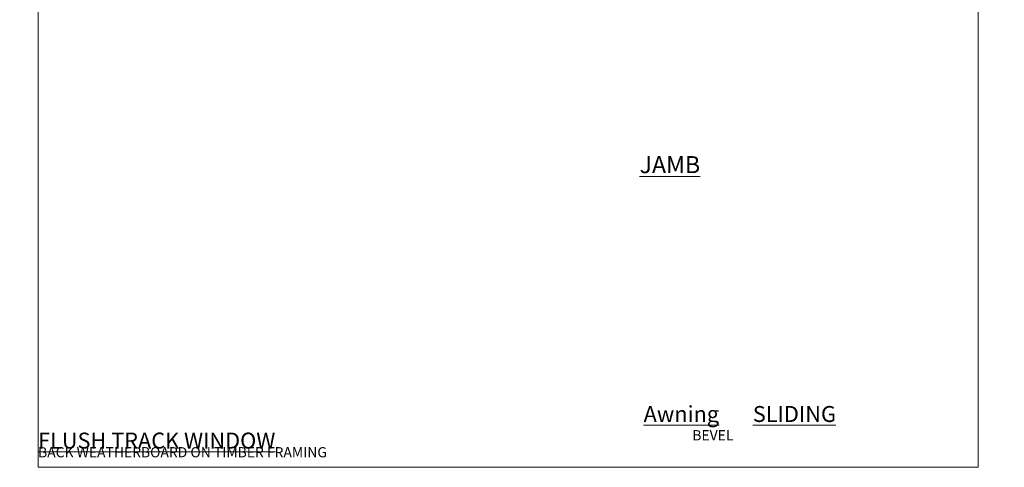
# Model space of a CAD drawing. Units: millimetres. Extents: x -19 to 388919, y -1009 to 1143.
# Drawn here: x 2389 to 2969, y 0 to 263 of the extents above; entities that cross this region are included whole.
import ezdxf

# ---------------------------------------------------------------- set-up
doc = ezdxf.new("R2010")
doc.units = ezdxf.units.MM
doc.layers.add('Aluminium Systems Ltd Joinery Detail', color=7, linetype='Continuous')
doc.styles.add('ASL TXT 50', font='romans.shx', dxfattribs={"height": 100})

# ---------------------------------------------------------------- blocks, each defined once
blk = doc.blocks.new('Bevel Back Weatherboard CC Cladding Title')
at = {"layer": 'Aluminium Systems Ltd Joinery Detail', "lineweight": 5, "insert": (-259.17, 6.46), "char_height": 9.375, "width": 553.0825, "attachment_point": 1, "style": 'ASL TXT 50'}
blk.add_mtext('\\pi169.06105;{\\fArial|b0|i0|c0|p34;\\H0.64x;BEVEL BACK WEATHERBOARD ON TIMBER FRAMING}', dxfattribs=at)
blk = doc.blocks.new('Title AL40 Sliding Flush Track Window')
at = {"layer": 'Aluminium Systems Ltd Joinery Detail', "lineweight": 5, "insert": (0, 50.03), "char_height": 9.375, "width": 553.0825, "attachment_point": 1, "style": 'ASL TXT 50'}
blk.add_mtext('\\pi172.85671;{\\fArial|b0|i0|c0|p34;\\LSLIDING FLUSH TRACK WINDOW}', dxfattribs=at)
blk = doc.blocks.new('Title AL40 Stacking Flush Track Window')
at = {"layer": 'Aluminium Systems Ltd Joinery Detail', "lineweight": 5, "insert": (0, 50.03), "char_height": 9.375, "width": 553.0825, "attachment_point": 1, "style": 'ASL TXT 50'}
blk.add_mtext('\\pi165.58245;{\\fArial|b0|i0|c0|p34;\\LSTACKING FLUSH TRACK WINDOW}', dxfattribs=at)
blk = doc.blocks.new('Page Layout Group')
at = {"layer": 'Aluminium Systems Ltd Joinery Detail', "color": 8, "lineweight": 5}
blk.add_lwpolyline([(2400, 694.64), (2400, 0), (2953.08, 0), (2953.08, 694.64)], close=True, dxfattribs=at)
blk = doc.blocks.new('Title AL40 Awning')
at = {"layer": 'Aluminium Systems Ltd Joinery Detail', "lineweight": 5, "insert": (0, 50.03), "char_height": 9.375, "width": 553.0825, "attachment_point": 1, "style": 'ASL TXT 50'}
blk.add_mtext('\\pi230.0052;{\\fArial|b0|i0|c0|p34;\\LAwning Window}', dxfattribs=at)

msp = doc.modelspace()

# ---------------------------------------------------------------- block references
at = {"layer": 'Aluminium Systems Ltd Joinery Detail'}
for name, p in [('Page Layout Group', (0, 0)), ('Title AL40 Awning', (600, -14)), ('Title AL40 Sliding Flush Track Window', (1200, -14)), ('Title AL40 Stacking Flush Track Window', (1800, -14)), ('Title AL40 Stacking Flush Track Window', (2400, -14)), ('Bevel Back Weatherboard CC Cladding Title', (1459.17, 15.4)), ('Bevel Back Weatherboard CC Cladding Title', (2059.17, 15.4)), ('Bevel Back Weatherboard CC Cladding Title', (2659.17, 15.4))]:
    msp.add_blockref(name, p, dxfattribs=at)

# ---------------------------------------------------------------- texts
at = {"layer": 'Aluminium Systems Ltd Joinery Detail', "lineweight": 5, "insert": (2753.92, 183.01, -0.52), "char_height": 10, "width": 56.3241, "attachment_point": 1, "style": 'ASL TXT 50'}
msp.add_mtext('{\\fArial|b0|i0|c0|p34;\\LJAMB}', dxfattribs=at)

doc.saveas('drawing.dxf')
